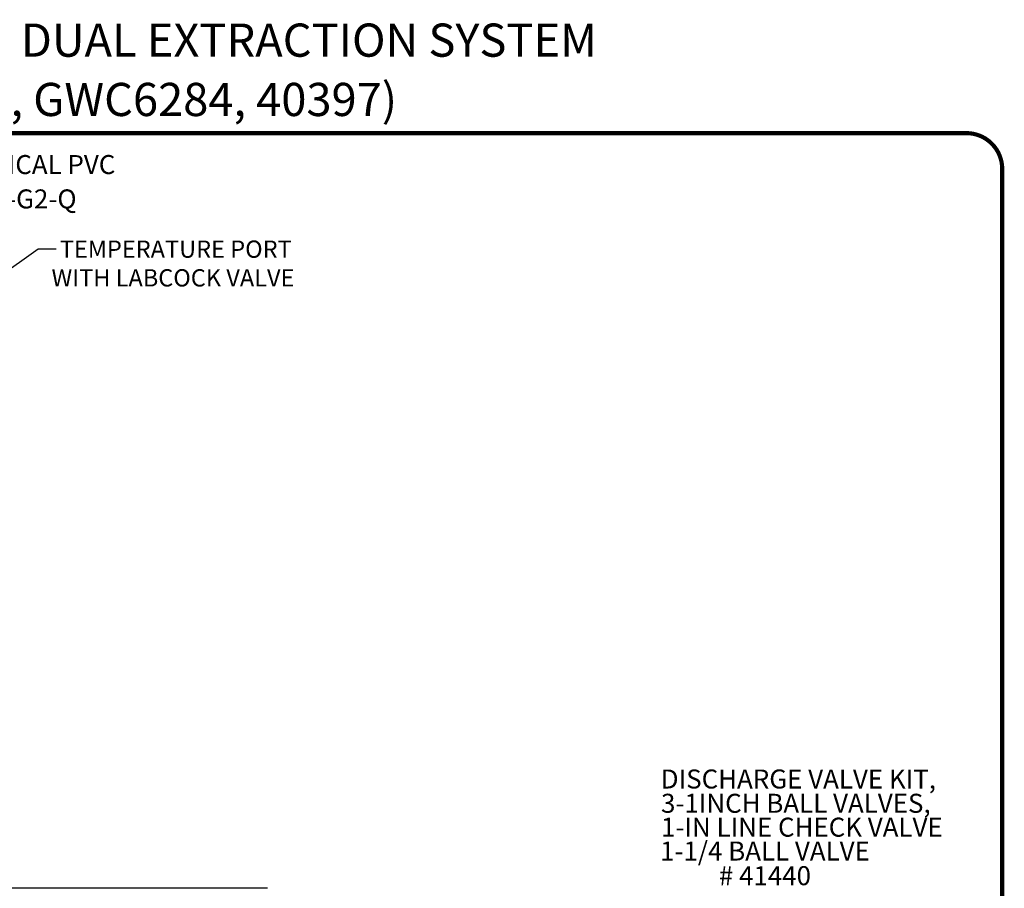
# Model space of a CAD drawing. Units: inches. Extents: x 0.5 to 14, y 0.1 to 17.
# Drawn here: x 6.3 to 10.9, y 12.9 to 17 of the extents above; entities that cross this region are included whole.
import ezdxf
from ezdxf.enums import TextEntityAlignment as Align

# ---------------------------------------------------------------- set-up
doc = ezdxf.new("R2010")
doc.units = ezdxf.units.IN
doc.header["$LTSCALE"] = 0.75
doc.header["$MEASUREMENT"] = 0
doc.layers.add('Layer 1', color=7, linetype='Continuous')
doc.styles.add('logo', font='ARIALN.TTF')
doc.styles.add('ROMANT', font='romant')

msp = doc.modelspace()

# ---------------------------------------------------------------- linework, layer by layer
for p, q in [((6.0309, 15.6163), (6.4308, 15.8983)), ((6.4308, 15.8983), (6.5146, 15.8983))]:
    msp.add_line(p, q)
at = {"color": 7, "const_width": 0.0192}
msp.add_lwpolyline([(0.5352, 16.2691, -0.414214), (0.7012, 16.4351), (10.7306, 16.4351, -0.414214), (10.8966, 16.2691), (10.8966, 0.2681, -0.414214), (10.7306, 0.102), (0.7012, 0.102, -0.414214), (0.5352, 0.2681)], format="xyb", close=True, dxfattribs=at)
at = {"layer": 'Layer 1', "color": 7, "lineweight": 25}
msp.add_line((7.4929, 12.9369), (6.1713, 12.9369), dxfattribs=at)

# ---------------------------------------------------------------- texts
at = {"style": 'ROMANT'}
for s, p in [('LANDFILL GAS WELL (6") WITH DUAL EXTRACTION SYSTEM', (6.1902, 16.8459)), ('(AP4+, AF020-V-G2-Q, GWC6284, 40397)', (6.1902, 16.5711))]:
    msp.add_text(s, height=0.153659, dxfattribs=at).set_placement(p, align=Align.MIDDLE)
at = {"color": 7, "style": 'logo'}
for s, height, p in [('Accu-Flo, 2" VERTICAL PVC', 0.087987, (5.3087, 16.2455)), ('    MODEL AF020-V-G2-Q', 0.087987, (5.2983, 16.0863)), ('TEMPERATURE PORT', 0.08, (6.5315, 15.8576)), ('WITH LABCOCK VALVE', 0.08, (6.4932, 15.7247)), ('DISCHARGE VALVE KIT,', 0.088, (9.315, 13.3992)), ('3-1INCH BALL VALVES,', 0.088, (9.3162, 13.2867)), ('1-IN LINE CHECK VALVE', 0.088, (9.3162, 13.1761)), ('1-1/4 BALL VALVE', 0.088, (9.3119, 13.0655)), ('# 41440', 0.088, (9.5841, 12.9514))]:
    msp.add_text(s, height=height, dxfattribs=at).set_placement(p)

doc.saveas('drawing.dxf')
